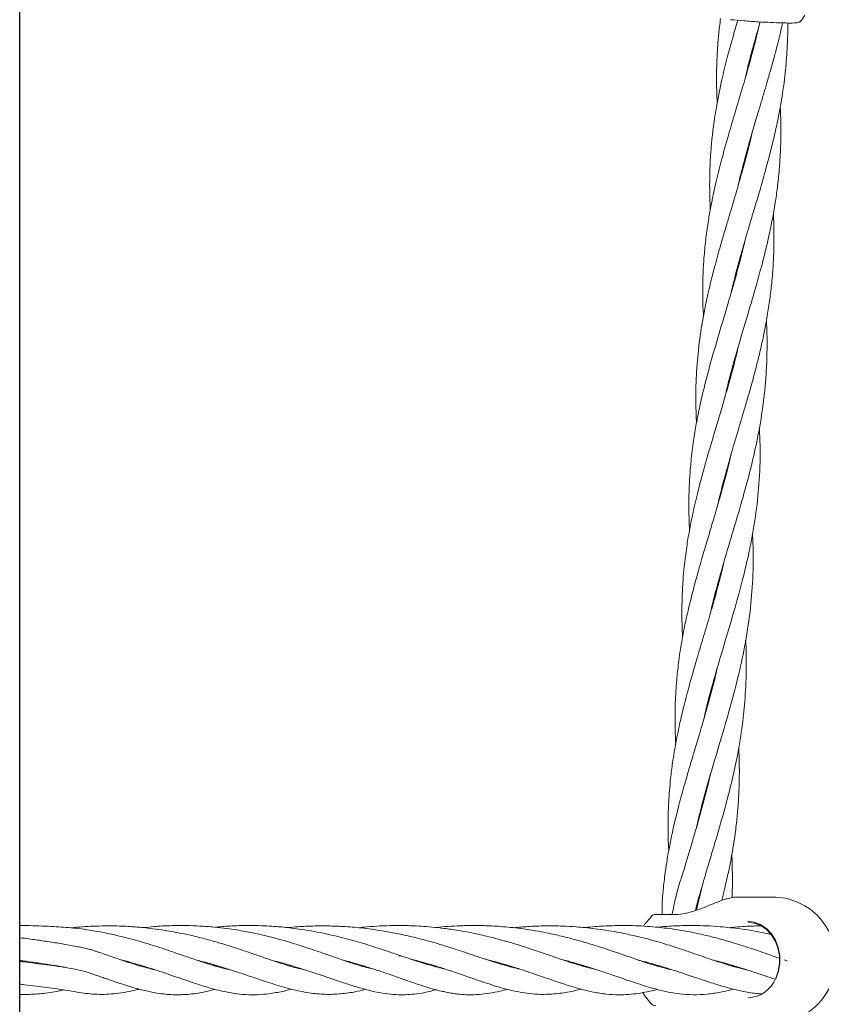
# Model space of a CAD drawing. Units: millimetres. Extents: x 1840 to 13088, y 638 to 11490.
# Drawn here: x 6039 to 6223, y 8504 to 8730 of the extents above; entities that cross this region are included whole.
import ezdxf

# ---------------------------------------------------------------- set-up
doc = ezdxf.new("R2010")
doc.units = ezdxf.units.MM

msp = doc.modelspace()

# ---------------------------------------------------------------- linework, layer by layer
at = {"color": 7, "linetype": 'Continuous', "lineweight": 30}
msp.add_line((6038.62, 8369.32), (6038.62, 9152.57), dxfattribs=at)
at = {"color": 7, "linetype": 'Continuous', "lineweight": 18}
for p, q in [((6218.42, 8730.2), (6219.26, 8731.47)), ((6215.84, 8729.66), (6216.02, 8729.66)), ((6207.17, 8722.77), (6207.11, 8723.2)), ((6207.24, 8723.66), (6207.29, 8723.23)), ((6205.58, 8698.13), (6205.52, 8698.62)), ((6205.64, 8699.09), (6205.71, 8698.59)), ((6203.99, 8673.54), (6203.92, 8674.03)), ((6204.04, 8674.48), (6204.11, 8673.99)), ((6202.39, 8648.98), (6202.34, 8649.4)), ((6202.45, 8649.81), (6202.5, 8649.42)), ((6200.8, 8624.37), (6200.74, 8624.81)), ((6200.86, 8625.24), (6200.92, 8624.8)), ((6199.2, 8599.76), (6199.14, 8600.22)), ((6199.25, 8600.67), (6199.31, 8600.17)), ((6197.68, 8576.04), (6197.73, 8575.69)), ((6197.61, 8575.26), (6197.57, 8575.61)), ((6196.02, 8550.64), (6195.96, 8551.09)), ((6196.08, 8551.49), (6196.13, 8551.08)), ((6211.9, 8528.58), (6203.59, 8528.58)), ((6194.45, 8526.01), (6194.36, 8526.46)), ((6185, 8524.58), (6189.21, 8524.58)), ((6125.88, 8514.95), (6126.38, 8515.06)), ((6066.11, 8512.8), (6066.44, 8512.9)), ((6083.29, 8512.81), (6083.63, 8512.9)), ((6083.95, 8512.81), (6083.63, 8512.71)), ((6100.51, 8512.8), (6100.83, 8512.9)), ((6101.14, 8512.81), (6100.82, 8512.71)), ((6117.41, 8512.69), (6117.65, 8512.77)), ((6134.76, 8512.58), (6134.48, 8512.51)), ((6150.99, 8512.68), (6151.3, 8512.77)), ((6151.59, 8512.68), (6151.29, 8512.6)), ((6167.79, 8512.8), (6168.12, 8512.9)), ((6168.46, 8512.8), (6168.12, 8512.7)), ((6184.97, 8512.81), (6185.3, 8512.91)), ((6185.65, 8512.81), (6185.33, 8512.71)), ((6202.84, 8512.8), (6202.52, 8512.7)), ((6215.27, 8513.87), (6214.54, 8514.12)), ((6209.25, 8506.19), (6209.03, 8506.3)), ((6183.93, 8504.04), (6183.92, 8504.04))]:
    msp.add_line(p, q, dxfattribs=at)
at = {"color": 7, "linetype": 'Continuous', "lineweight": 18, "flags": 128}
for points in [[(6183.96, 8524.15), (6182.4, 8522.24), (6182.21, 8521.95)], [(6206.1, 8523.01), (6207.63, 8522.82), (6209.1, 8522.25), (6210.43, 8521.34), (6211.59, 8520.12), (6212.5, 8518.63), (6213.15, 8516.96), (6213.49, 8515.16), (6213.52, 8513.31), (6213.23, 8511.5), (6212.63, 8509.8)], [(6206.24, 8522.76), (6207.72, 8522.57), (6209.15, 8522.02), (6210.45, 8521.14), (6211.57, 8519.95), (6212.46, 8518.51), (6213.09, 8516.88), (6213.42, 8515.13), (6213.45, 8513.33), (6213.17, 8511.57), (6212.59, 8509.92)], [(6181.98, 8506.57), (6182.37, 8505.96), (6183.92, 8504.04)]]:
    msp.add_lwpolyline(points, dxfattribs=at)
at = {"color": 7, "linetype": 'Continuous', "lineweight": 18}
for centre, radius, start, end in [((6211.9, 8514.08), 14.5, 45.294, 90), ((6185, 8523.08), 1.5, 90, 136.1869), ((6211.9, 8514.08), 14.5, 270, 45.294), ((6205.92, 8512.57), 7.18, 272.5324, 338.3205), ((6185, 8505.08), 1.5, 223.8131, 270)]:
    msp.add_arc(centre, radius, start, end, dxfattribs=at)
for points, knots in [([(6203.83, 8730.29), (6203.65, 8729.67), (6202.84, 8726.91), (6201.62, 8722.53), (6200.17, 8716.66), (6199.23, 8712.08), (6198.6, 8708.32), (6198.2, 8705.59), (6197.85, 8702.59), (6197.61, 8699.61), (6197.46, 8696.75), (6197.37, 8693.8), (6197.38, 8690.87), (6197.44, 8688.46), (6197.51, 8687.24), (6197.53, 8686.78)], [0, 0, 0, 0, 0.042905, 0.19059, 0.303821, 0.449387, 0.507808, 0.563615, 0.637763, 0.714827, 0.768455, 0.834992, 0.91629, 0.968786, 1, 1, 1, 1]), ([(6199.89, 8730.68), (6199.8, 8730.06), (6199.58, 8728.36), (6199.31, 8725.58), (6199.1, 8722.59), (6198.98, 8719.56), (6198.96, 8716.15), (6199.01, 8713.33), (6199.12, 8711.61), (6199.13, 8711.35)], [0, 0, 0, 0, 0.09732, 0.265543, 0.432443, 0.563032, 0.735783, 0.960103, 1, 1, 1, 1]), ([(6215.84, 8729.66), (6215.24, 8729.67), (6214.02, 8729.68), (6211.47, 8729.78), (6208.5, 8729.94), (6205.18, 8730.16), (6203.17, 8730.34), (6202.16, 8730.43)], [0, 0, 0, 0, 0.187058, 0.373883, 0.560603, 0.78022, 1, 1, 1, 1]), ([(6217.29, 8729.72), (6217.35, 8729.72), (6217.53, 8729.72), (6218.02, 8729.79), (6218.29, 8730.07), (6218.43, 8730.22)], [0, 0, 0, 0, 0.19454, 0.576161, 1, 1, 1, 1]), ([(6208.93, 8729.92), (6208.68, 8728.79), (6207.97, 8725.59), (6206.66, 8720.73), (6204.99, 8714.94), (6203.37, 8709.55), (6201.64, 8703.72), (6200.13, 8698.3), (6198.74, 8692.74), (6197.77, 8688.2), (6197.03, 8683.98), (6196.5, 8680.2), (6196.1, 8676.24), (6195.84, 8672.18), (6195.77, 8668.24), (6195.79, 8664.88), (6195.92, 8662.96), (6195.96, 8662.33)], [0, 0, 0, 0, 0.049722, 0.141028, 0.214725, 0.306428, 0.381029, 0.474227, 0.548461, 0.62919, 0.676653, 0.736952, 0.79795, 0.852184, 0.915951, 0.972245, 1, 1, 1, 1]), ([(6202.25, 8667.34), (6202.27, 8667.41), (6202.42, 8668.09), (6202.76, 8669.5), (6203.28, 8671.6), (6203.82, 8673.67), (6204.35, 8675.6), (6204.87, 8677.47), (6205.49, 8679.64), (6206.32, 8682.46), (6207.27, 8685.64), (6208.17, 8688.63), (6208.9, 8691.11), (6209.54, 8693.33), (6210.17, 8695.57), (6210.77, 8697.75), (6211.42, 8700.24), (6212.16, 8703.23), (6212.97, 8706.86), (6213.63, 8710.31), (6214.14, 8713.37), (6214.53, 8716.1), (6214.86, 8719.03), (6215.12, 8722.08), (6215.28, 8725.01), (6215.36, 8727.49), (6215.36, 8729.02), (6215.35, 8729.67)], [0, 0, 0, 0, 0.00361, 0.033022, 0.068755, 0.106125, 0.133817, 0.162831, 0.196832, 0.239896, 0.300047, 0.351335, 0.385181, 0.419987, 0.458715, 0.493532, 0.525532, 0.578768, 0.637109, 0.700212, 0.743554, 0.783406, 0.830324, 0.88259, 0.928131, 0.969264, 1, 1, 1, 1]), ([(6203.86, 8691.98), (6203.93, 8692.28), (6204.23, 8693.61), (6204.79, 8695.89), (6205.55, 8698.76), (6206.31, 8701.54), (6207.14, 8704.42), (6208.06, 8707.54), (6208.98, 8710.6), (6209.82, 8713.42), (6210.6, 8716.08), (6211.43, 8718.96), (6212.27, 8721.97), (6213.02, 8724.85), (6213.64, 8727.37), (6213.99, 8728.95), (6214.16, 8729.69)], [0, 0, 0, 0, 0.023558, 0.106501, 0.181711, 0.253352, 0.328756, 0.412281, 0.502176, 0.573001, 0.636744, 0.713844, 0.801224, 0.875798, 0.941652, 1, 1, 1, 1]), ([(6205.47, 8716.63), (6205.67, 8717.49), (6206.12, 8719.45), (6206.86, 8722.32), (6207.63, 8725.14), (6208.33, 8727.62), (6208.79, 8729.18), (6209.01, 8729.92)], [0, 0, 0, 0, 0.194163, 0.440671, 0.649123, 0.831938, 1, 1, 1, 1]), ([(6217.29, 8729.72), (6217.29, 8729.72), (6217.23, 8729.67), (6216.54, 8729.66), (6215.93, 8729.66)], [0, 0, 0, 0, 0.099419, 1, 1, 1, 1]), ([(6200.89, 8643.61), (6201.23, 8645.07), (6202.17, 8649.08), (6204.09, 8655.72), (6205.85, 8661.62), (6207.02, 8665.55), (6207.59, 8667.51), (6208.18, 8669.56), (6208.8, 8671.79), (6209.37, 8673.92), (6209.87, 8675.83), (6210.32, 8677.67), (6210.83, 8679.84), (6211.44, 8682.6), (6212.02, 8685.6), (6212.48, 8688.33), (6212.79, 8690.49), (6213.03, 8692.4), (6213.25, 8694.38), (6213.43, 8696.37), (6213.56, 8698.23), (6213.73, 8701.14), (6213.83, 8705.17), (6213.69, 8708.65), (6213.63, 8710.38)], [0, 0, 0, 0, 0.066343, 0.182891, 0.302526, 0.33433, 0.361329, 0.391305, 0.427008, 0.461973, 0.487413, 0.513088, 0.544837, 0.585002, 0.636871, 0.679083, 0.707162, 0.733134, 0.764155, 0.795103, 0.821608, 0.846456, 0.923819, 1, 1, 1, 1]), ([(6207.15, 8704.43), (6206.98, 8703.68), (6206.55, 8701.8), (6205.87, 8699.16), (6205.2, 8696.7), (6204.59, 8694.51), (6203.94, 8692.23), (6203.26, 8689.91), (6202.59, 8687.67), (6201.9, 8685.35), (6201.06, 8682.53), (6200.12, 8679.35), (6199.26, 8676.3), (6198.59, 8673.83), (6198.04, 8671.73), (6197.52, 8669.64), (6197, 8667.4), (6196.55, 8665.34), (6196.18, 8663.51), (6195.56, 8660.21), (6194.81, 8655.29), (6194.27, 8648.7), (6194.12, 8642.82), (6194.29, 8639.15), (6194.36, 8637.69)], [0, 0, 0, 0, 0.033611, 0.083776, 0.117814, 0.143892, 0.181918, 0.220147, 0.248296, 0.282991, 0.324958, 0.375529, 0.426776, 0.462511, 0.487002, 0.521786, 0.557277, 0.588222, 0.614663, 0.639898, 0.737053, 0.836759, 0.935444, 1, 1, 1, 1]), ([(6199.12, 8618.38), (6199.48, 8619.87), (6200.34, 8623.53), (6201.83, 8628.86), (6203.58, 8634.79), (6205.04, 8639.63), (6206.29, 8643.92), (6207.3, 8647.52), (6208.27, 8651.18), (6209.15, 8654.8), (6209.93, 8658.42), (6210.64, 8662.19), (6211.23, 8666.08), (6211.7, 8670.02), (6212.02, 8674.04), (6212.15, 8677.54), (6212.18, 8680.13), (6212.17, 8681.92), (6212.13, 8683.78), (6212.08, 8685.08), (6212.05, 8685.82)], [0, 0, 0, 0, 0.067458, 0.164937, 0.240129, 0.334661, 0.382687, 0.432567, 0.495604, 0.546306, 0.593658, 0.656299, 0.712929, 0.76576, 0.829716, 0.889255, 0.919095, 0.942983, 0.967581, 1, 1, 1, 1]), ([(6205.53, 8679.76), (6205.43, 8679.3), (6205.08, 8677.72), (6204.49, 8675.42), (6203.82, 8672.88), (6203.18, 8670.55), (6202.48, 8668.09), (6201.75, 8665.62), (6201.09, 8663.39), (6200.02, 8659.8), (6198.51, 8654.75), (6196.67, 8648.16), (6195.27, 8642.4), (6194.3, 8637.54), (6193.61, 8633.32), (6193.11, 8629.24), (6192.76, 8625.09), (6192.59, 8621.02), (6192.59, 8617.28), (6192.66, 8614.57), (6192.73, 8613.35), (6192.75, 8613.03)], [0, 0, 0, 0, 0.0204324, 0.0704589, 0.102788, 0.1341487, 0.1751275, 0.2129624, 0.2453929, 0.2756644, 0.374564, 0.4735976, 0.573665, 0.6348177, 0.6931071, 0.7635111, 0.8186967, 0.8793111, 0.9456046, 0.9860614, 1, 1, 1, 1]), ([(6197.58, 8593.98), (6197.63, 8594.22), (6198.09, 8596.51), (6199.41, 8601.29), (6201.21, 8607.62), (6203.19, 8614.21), (6205.04, 8620.44), (6206.8, 8626.97), (6208.33, 8633.59), (6209.33, 8639.15), (6209.92, 8643.77), (6210.28, 8647.43), (6210.51, 8651.16), (6210.6, 8654.85), (6210.58, 8658.11), (6210.48, 8660.22), (6210.43, 8661.24)], [0, 0, 0, 0, 0.010967, 0.103287, 0.216404, 0.297382, 0.400347, 0.496907, 0.589718, 0.695316, 0.74394, 0.79357, 0.856793, 0.908118, 0.955355, 1, 1, 1, 1]), ([(6203.91, 8655.04), (6203.87, 8654.86), (6203.37, 8652.43), (6202.09, 8647.78), (6200.44, 8641.94), (6198.97, 8637.04), (6197.73, 8632.9), (6196.58, 8628.94), (6195.49, 8625.04), (6194.44, 8620.97), (6193.5, 8616.9), (6192.69, 8612.81), (6192.16, 8609.63), (6191.78, 8606.83), (6191.49, 8604.29), (6191.21, 8601.07), (6191.04, 8597.68), (6190.99, 8594.58), (6191.01, 8592.08), (6191.06, 8590.07), (6191.14, 8588.8), (6191.16, 8588.37)], [0, 0, 0, 0, 0.007943, 0.10823, 0.208452, 0.270063, 0.32919, 0.395474, 0.449286, 0.505564, 0.579515, 0.633508, 0.690563, 0.723723, 0.759074, 0.805011, 0.869029, 0.910696, 0.943467, 0.980757, 1, 1, 1, 1]), ([(6196.08, 8569.68), (6196.22, 8570.34), (6196.9, 8573.55), (6198.48, 8579.08), (6200.69, 8586.61), (6202.93, 8594.04), (6205.1, 8601.91), (6206.86, 8609.5), (6208.14, 8617.14), (6208.89, 8624.78), (6209.09, 8631.31), (6208.87, 8635.34), (6208.8, 8636.61)], [0, 0, 0, 0, 0.029916, 0.146017, 0.251498, 0.371885, 0.482332, 0.605539, 0.712076, 0.8233, 0.943897, 1, 1, 1, 1]), ([(6202.3, 8630.41), (6202.15, 8629.74), (6201.72, 8627.85), (6200.9, 8624.7), (6199.78, 8620.59), (6198.58, 8616.5), (6197.35, 8612.38), (6196.4, 8609.17), (6195.57, 8606.36), (6194.83, 8603.81), (6193.94, 8600.58), (6192.9, 8596.6), (6191.84, 8592.03), (6190.91, 8587.26), (6190.23, 8582.74), (6189.73, 8578.11), (6189.47, 8574.06), (6189.4, 8570.38), (6189.41, 8567.2), (6189.51, 8565.03), (6189.56, 8563.8)], [0, 0, 0, 0, 0.029972, 0.084466, 0.140895, 0.214619, 0.268827, 0.326943, 0.359574, 0.395803, 0.442761, 0.505676, 0.576146, 0.649297, 0.721763, 0.780146, 0.857836, 0.903291, 0.945137, 1, 1, 1, 1]), ([(6194.33, 8544.58), (6194.77, 8546.41), (6195.74, 8550.45), (6197.52, 8556.72), (6199.63, 8563.78), (6201.85, 8571.24), (6203.88, 8578.81), (6205.56, 8586.48), (6206.75, 8594.01), (6207.37, 8602.01), (6207.49, 8607.95), (6207.26, 8611.41), (6207.22, 8612.08)], [0, 0, 0, 0, 0.0826286, 0.1821774, 0.2824914, 0.4002472, 0.5165123, 0.6204502, 0.7403611, 0.8489395, 0.9709237, 1, 1, 1, 1]), ([(6200.72, 8605.84), (6200.56, 8605.13), (6200.15, 8603.37), (6199.33, 8600.19), (6198.23, 8596.17), (6196.89, 8591.58), (6195.46, 8586.8), (6194.12, 8582.29), (6192.8, 8577.68), (6191.63, 8573.33), (6190.53, 8568.7), (6189.6, 8564.21), (6188.87, 8559.87), (6188.3, 8555.28), (6187.94, 8550.88), (6187.8, 8546.38), (6187.8, 8542.66), (6187.93, 8540.34), (6187.98, 8539.32)], [0, 0, 0, 0, 0.031619, 0.078872, 0.142296, 0.21253, 0.28586, 0.358347, 0.416946, 0.494838, 0.555356, 0.627063, 0.697935, 0.752171, 0.833994, 0.896065, 0.954482, 1, 1, 1, 1]), ([(6194.15, 8525.5), (6194.19, 8525.72), (6194.45, 8527.14), (6195.26, 8529.67), (6196.28, 8533.33), (6197.39, 8537.04), (6198.59, 8541.06), (6199.84, 8545.28), (6201.21, 8550.17), (6202.57, 8555.48), (6203.91, 8561.65), (6204.92, 8567.91), (6205.64, 8574.72), (6205.83, 8581.15), (6205.81, 8585.6), (6205.66, 8587.63), (6205.66, 8587.66)], [0, 0, 0, 0, 0.010398, 0.068473, 0.124961, 0.189802, 0.249942, 0.321226, 0.395432, 0.487827, 0.578705, 0.692892, 0.788527, 0.904161, 0.99859, 1, 1, 1, 1]), ([(6199.09, 8581.16), (6199.04, 8580.91), (6198.52, 8578.39), (6197.57, 8574.97), (6196.49, 8571.08), (6195.78, 8568.64), (6195.02, 8566.07), (6194.18, 8563.24), (6193.39, 8560.6), (6192.76, 8558.48), (6192.22, 8556.6), (6191.61, 8554.5), (6190.96, 8552.14), (6190.35, 8549.86), (6189.84, 8547.85), (6189.32, 8545.74), (6188.73, 8543.15), (6188.08, 8539.99), (6187.51, 8536.73), (6187.02, 8533.3), (6186.64, 8529.87), (6186.39, 8526.87), (6186.42, 8525.12), (6186.43, 8524.58)], [0, 0, 0, 0, 0.012612, 0.132342, 0.180426, 0.218464, 0.261554, 0.316774, 0.368509, 0.40217, 0.429632, 0.468258, 0.514276, 0.555218, 0.590095, 0.621075, 0.667991, 0.727518, 0.789816, 0.841931, 0.909187, 0.972038, 1, 1, 1, 1]), ([(6200.17, 8527.8), (6200.22, 8527.99), (6200.51, 8529.05), (6200.98, 8531.07), (6201.63, 8533.92), (6202.23, 8536.87), (6202.75, 8539.8), (6203.25, 8543.03), (6203.66, 8546.4), (6203.95, 8549.88), (6204.13, 8553.06), (6204.22, 8556.29), (6204.21, 8559.6), (6204.11, 8561.9), (6204.06, 8563.02)], [0, 0, 0, 0, 0.0165525, 0.0920763, 0.1729374, 0.2614454, 0.3453212, 0.4238624, 0.5373697, 0.6325978, 0.7197925, 0.8066005, 0.9056074, 1, 1, 1, 1]), ([(6197.58, 8556.87), (6197.01, 8554.53), (6195.9, 8549.92), (6193.79, 8542.7), (6191.53, 8534.93), (6189.52, 8528.88), (6188.89, 8525.31), (6188.78, 8524.67)], [0, 0, 0, 0, 0.216647, 0.427006, 0.673059, 0.941167, 1, 1, 1, 1]), ([(6202.53, 8528.47), (6202.53, 8528.47), (6202.56, 8529.26), (6202.61, 8530.92), (6202.62, 8533.46), (6202.58, 8535.95), (6202.51, 8537.58), (6202.48, 8538.31)], [0, 0, 0, 0, 0.001935, 0.242433, 0.5046, 0.778234, 1, 1, 1, 1]), ([(6195.71, 8531.31), (6195.3, 8529.64), (6194.83, 8527.73), (6194.4, 8525.81), (6194.35, 8525.57)], [0, 0, 0, 0, 0.874987, 1, 1, 1, 1]), ([(6203.81, 8528.58), (6203.43, 8528.57), (6202.71, 8528.55), (6201.83, 8528.32), (6201.41, 8528.2)], [0, 0, 0, 0, 0.52192, 1, 1, 1, 1]), ([(6201.41, 8528.2), (6201.34, 8528.19), (6200.79, 8528.06), (6199.55, 8527.59), (6197.69, 8526.84), (6195.61, 8525.98), (6193.42, 8525.21), (6191.17, 8524.65), (6189.76, 8524.58), (6189.04, 8524.55)], [0, 0, 0, 0, 0.018589, 0.163874, 0.316375, 0.47594, 0.642868, 0.817464, 1, 1, 1, 1]), ([(6194.49, 8526.93), (6194.5, 8526.84), (6194.52, 8526.69), (6194.54, 8526.55), (6194.56, 8526.48)], [0, 0, 0, 0, 0.570782, 1, 1, 1, 1]), ([(6086.98, 8511.88), (6086.54, 8511.97), (6085.37, 8512.21), (6083.21, 8512.81), (6080.47, 8513.68), (6077.57, 8514.68), (6075.09, 8515.54), (6073.04, 8516.24), (6071.3, 8516.82), (6069.29, 8517.47), (6067.05, 8518.15), (6064.81, 8518.79), (6062.86, 8519.29), (6061.23, 8519.69), (6059.6, 8520.06), (6057.64, 8520.47), (6055.28, 8520.89), (6052.91, 8521.26), (6050.58, 8521.5), (6048.21, 8521.69), (6045.76, 8521.84), (6043.08, 8521.95), (6040.64, 8522.02), (6039.15, 8522.03), (6038.62, 8522.04)], [0, 0, 0, 0, 0.0432497, 0.1148894, 0.1975228, 0.2766132, 0.3479221, 0.3832195, 0.4226534, 0.4676544, 0.5182486, 0.5676129, 0.6073845, 0.6368424, 0.6649265, 0.7028549, 0.7503749, 0.797156, 0.8390427, 0.8726635, 0.9055803, 0.9437338, 0.9800771, 1, 1, 1, 1]), ([(6104.12, 8511.88), (6103.96, 8511.91), (6103.24, 8512.06), (6101.8, 8512.42), (6099.72, 8513.02), (6097.48, 8513.75), (6095.01, 8514.59), (6092.21, 8515.57), (6088.9, 8516.7), (6085.3, 8517.85), (6081.7, 8518.87), (6077.91, 8519.82), (6073.58, 8520.7), (6069.71, 8521.28), (6066.83, 8521.58), (6065.17, 8521.72), (6063.48, 8521.84), (6061.42, 8521.93), (6058.94, 8521.97), (6056.31, 8521.92), (6053.69, 8521.79), (6051.75, 8521.65), (6050.67, 8521.53), (6050.42, 8521.5)], [0, 0, 0, 0, 0.013837, 0.063696, 0.119689, 0.177512, 0.229785, 0.290518, 0.359596, 0.433052, 0.496933, 0.557086, 0.630178, 0.713232, 0.744742, 0.767938, 0.791792, 0.824061, 0.864769, 0.908296, 0.947632, 0.988184, 1, 1, 1, 1]), ([(6120.13, 8511.99), (6119.68, 8512.09), (6118.14, 8512.42), (6115.6, 8513.19), (6112.27, 8514.31), (6108.81, 8515.54), (6105.6, 8516.65), (6103.06, 8517.48), (6101.31, 8518.02), (6099.28, 8518.62), (6096.91, 8519.27), (6094.49, 8519.86), (6092.38, 8520.32), (6090.47, 8520.69), (6088.47, 8521.04), (6086.1, 8521.39), (6083.26, 8521.71), (6080.15, 8521.94), (6076.75, 8522.06), (6073.27, 8522.03), (6069.94, 8521.86), (6067.9, 8521.64), (6067.04, 8521.55)], [0, 0, 0, 0, 0.038291, 0.132852, 0.203424, 0.284249, 0.36943, 0.404014, 0.433688, 0.470659, 0.517224, 0.561831, 0.596755, 0.625145, 0.657628, 0.694766, 0.740555, 0.793616, 0.842644, 0.901608, 0.95866, 1, 1, 1, 1]), ([(6136.57, 8512), (6135.98, 8512.14), (6134.79, 8512.41), (6132.31, 8513.1), (6129.33, 8514.05), (6125.92, 8515.21), (6122.36, 8516.42), (6118.43, 8517.71), (6113.92, 8519), (6109.87, 8519.99), (6106.39, 8520.69), (6103.71, 8521.13), (6101.35, 8521.45), (6099.4, 8521.66), (6097.51, 8521.82), (6095.36, 8521.96), (6093.01, 8522.04), (6090.73, 8522.05), (6088.76, 8522), (6086.96, 8521.92), (6085.29, 8521.81), (6084.18, 8521.7), (6083.64, 8521.65)], [0, 0, 0, 0, 0.0487771, 0.1001411, 0.1945664, 0.2700478, 0.3364468, 0.4234845, 0.5069535, 0.589282, 0.6367982, 0.6840184, 0.722285, 0.7516636, 0.7776946, 0.8129661, 0.8541131, 0.8889678, 0.9208148, 0.9464944, 0.9742192, 1, 1, 1, 1]), ([(6153.68, 8512.02), (6153.41, 8512.07), (6152.67, 8512.23), (6151.43, 8512.55), (6150.01, 8512.95), (6148.55, 8513.39), (6146.92, 8513.91), (6145.01, 8514.54), (6142.82, 8515.28), (6140.71, 8515.99), (6138.88, 8516.59), (6137.39, 8517.06), (6136.01, 8517.49), (6134.55, 8517.93), (6132.2, 8518.6), (6129.11, 8519.41), (6125.46, 8520.21), (6121.59, 8520.92), (6117.45, 8521.49), (6113.25, 8521.83), (6109.52, 8521.96), (6106.08, 8521.94), (6102.99, 8521.81), (6101.07, 8521.63), (6100.28, 8521.56)], [0, 0, 0, 0, 0.0225499, 0.062182, 0.0983681, 0.1331491, 0.1723322, 0.2167167, 0.266805, 0.3164724, 0.3499256, 0.3792934, 0.4059121, 0.4312807, 0.4627971, 0.5367381, 0.5977235, 0.652541, 0.7312664, 0.7993397, 0.854053, 0.9079952, 0.9623969, 1, 1, 1, 1]), ([(6171.3, 8511.9), (6170.68, 8512.04), (6169.46, 8512.31), (6167.62, 8512.84), (6166.11, 8513.31), (6164.83, 8513.72), (6163.56, 8514.15), (6161.93, 8514.71), (6160.09, 8515.34), (6158.33, 8515.95), (6156.68, 8516.5), (6154.9, 8517.09), (6152.8, 8517.75), (6150.48, 8518.44), (6148.22, 8519.05), (6146.13, 8519.57), (6144.14, 8520.03), (6141.94, 8520.49), (6139.33, 8520.96), (6136.4, 8521.38), (6133.59, 8521.69), (6131.13, 8521.88), (6128.99, 8521.99), (6126.85, 8522.05), (6124.4, 8522.05), (6121.55, 8521.95), (6118.89, 8521.77), (6117.26, 8521.59), (6116.64, 8521.52)], [0, 0, 0, 0, 0.0527303, 0.1022712, 0.1433367, 0.1660103, 0.1942484, 0.2321063, 0.2760698, 0.3131265, 0.3420604, 0.3748746, 0.4174599, 0.4618166, 0.5014526, 0.5368251, 0.5693672, 0.6018444, 0.6465108, 0.6958549, 0.7400639, 0.7786306, 0.8106457, 0.8392423, 0.8767517, 0.9232883, 0.9705641, 1, 1, 1, 1]), ([(6188.7, 8511.87), (6188.19, 8511.97), (6186.95, 8512.23), (6184.74, 8512.86), (6182.17, 8513.68), (6179.57, 8514.57), (6177.16, 8515.41), (6174.67, 8516.26), (6171.89, 8517.19), (6169.04, 8518.06), (6166.37, 8518.82), (6164.29, 8519.36), (6162.49, 8519.79), (6160.66, 8520.19), (6158.48, 8520.63), (6155.97, 8521.05), (6153.4, 8521.41), (6151.03, 8521.67), (6148.84, 8521.86), (6146.86, 8521.97), (6145.12, 8522.02), (6143.54, 8522.04), (6141.85, 8522.04), (6139.73, 8521.98), (6137.22, 8521.84), (6135.37, 8521.7), (6134.45, 8521.59), (6134.42, 8521.58)], [0, 0, 0, 0, 0.042777, 0.105345, 0.175052, 0.230552, 0.284731, 0.332837, 0.385098, 0.448567, 0.492384, 0.528855, 0.557661, 0.584227, 0.620994, 0.665778, 0.706288, 0.743629, 0.777786, 0.808418, 0.835215, 0.858169, 0.881749, 0.91388, 0.956693, 0.998409, 1, 1, 1, 1]), ([(6205.75, 8511.89), (6205.4, 8511.97), (6204.65, 8512.12), (6203.42, 8512.44), (6201.92, 8512.86), (6200.1, 8513.43), (6197.98, 8514.15), (6195.77, 8514.91), (6193.86, 8515.58), (6192.27, 8516.12), (6190.86, 8516.59), (6189.34, 8517.09), (6187.55, 8517.66), (6185.44, 8518.29), (6183.27, 8518.89), (6181.35, 8519.38), (6179.69, 8519.77), (6177.98, 8520.14), (6175.9, 8520.55), (6173.53, 8520.96), (6171.09, 8521.3), (6168.81, 8521.56), (6166.34, 8521.77), (6163.3, 8521.93), (6159.59, 8521.98), (6155.8, 8521.84), (6153.37, 8521.62), (6152.28, 8521.52)], [0, 0, 0, 0, 0.030242, 0.06545, 0.102571, 0.150393, 0.204646, 0.254911, 0.298477, 0.327263, 0.355261, 0.38387, 0.417231, 0.457528, 0.501689, 0.535005, 0.559421, 0.587308, 0.62198, 0.663268, 0.704047, 0.740627, 0.773002, 0.821489, 0.883572, 0.947945, 1, 1, 1, 1]), ([(6213.46, 8514.49), (6213.25, 8514.57), (6212.52, 8514.82), (6211.06, 8515.34), (6209.19, 8515.99), (6207.16, 8516.68), (6205.15, 8517.35), (6203.16, 8517.97), (6201.42, 8518.49), (6199.91, 8518.91), (6198.5, 8519.28), (6196.82, 8519.7), (6194.73, 8520.18), (6192.16, 8520.7), (6189.53, 8521.14), (6187.1, 8521.46), (6184.77, 8521.71), (6182.29, 8521.91), (6179.68, 8522.03), (6177.23, 8522.05), (6175.03, 8522.01), (6172.98, 8521.93), (6170.88, 8521.78), (6169.44, 8521.66), (6168.68, 8521.56), (6168.66, 8521.56)], [0, 0, 0, 0, 0.01884, 0.066295, 0.125758, 0.173539, 0.227548, 0.278731, 0.3193, 0.351228, 0.383209, 0.416304, 0.464202, 0.521046, 0.580898, 0.62882, 0.671519, 0.723857, 0.77895, 0.829258, 0.871024, 0.912137, 0.953225, 0.998856, 1, 1, 1, 1]), ([(6211.63, 8519.93), (6211.39, 8519.99), (6209.13, 8520.54), (6205.18, 8521.2), (6199.33, 8521.87), (6194.81, 8522.07), (6191.18, 8522.03), (6189.02, 8521.94), (6187.11, 8521.82), (6185.89, 8521.71), (6185.29, 8521.65)], [0, 0, 0, 0, 0.030072, 0.282417, 0.458968, 0.693309, 0.787218, 0.861973, 0.932605, 1, 1, 1, 1]), ([(6209.46, 8521.94), (6209.3, 8521.94), (6207.79, 8521.97), (6205.47, 8521.83), (6203.1, 8521.68), (6202.08, 8521.57), (6201.85, 8521.54)], [0, 0, 0, 0, 0.063825, 0.593176, 0.909412, 1, 1, 1, 1]), ([(6069.65, 8511.89), (6069.64, 8511.89), (6069.2, 8511.97), (6068.19, 8512.22), (6066.51, 8512.66), (6064.66, 8513.23), (6062.9, 8513.81), (6061.32, 8514.34), (6059.89, 8514.83), (6058.42, 8515.34), (6057.18, 8515.77), (6056.17, 8516.11), (6055.39, 8516.39), (6054.46, 8516.62), (6052.85, 8516.98), (6050.45, 8517.46), (6047.24, 8518.01), (6043.97, 8518.51), (6041.11, 8518.91), (6039.34, 8519.14), (6038.62, 8519.23)], [0, 0, 0, 0, 0.0006902, 0.0675242, 0.1487533, 0.2417087, 0.3204049, 0.3788529, 0.4368865, 0.4926716, 0.5513294, 0.5756967, 0.6013628, 0.6339212, 0.6702655, 0.74758, 0.8248791, 0.8949156, 0.9577858, 1, 1, 1, 1]), ([(6038.62, 8514), (6038.99, 8513.95), (6040.41, 8513.76), (6042.92, 8513.41), (6046.15, 8512.92), (6049.27, 8512.4), (6052, 8511.86), (6053.98, 8511.4), (6055.41, 8510.88), (6056.66, 8510.45), (6057.82, 8510.05), (6058.96, 8509.65), (6060.17, 8509.24), (6061.59, 8508.76), (6063.29, 8508.21), (6065.13, 8507.65), (6066.89, 8507.18), (6068.74, 8506.76), (6070.63, 8506.41), (6072.54, 8506.19), (6074.24, 8506.1), (6075.79, 8506.11), (6077.45, 8506.2), (6079.34, 8506.41), (6081.41, 8506.77), (6082.91, 8507.16), (6083.62, 8507.34)], [0, 0, 0, 0, 0.013151, 0.050773, 0.092715, 0.138894, 0.185024, 0.227074, 0.258652, 0.286477, 0.312642, 0.339685, 0.367667, 0.400757, 0.444572, 0.4964, 0.543577, 0.584504, 0.645183, 0.697457, 0.742346, 0.784882, 0.826197, 0.879896, 0.943128, 1, 1, 1, 1]), ([(6048.98, 8512.43), (6048.48, 8512.5), (6047.25, 8512.67), (6044.96, 8512.98), (6042.29, 8513.33), (6040.16, 8513.6), (6038.92, 8513.76), (6038.62, 8513.8)], [0, 0, 0, 0, 0.179597, 0.436376, 0.685372, 0.926113, 1, 1, 1, 1]), ([(6061.65, 8514.23), (6061.87, 8514.18), (6062.74, 8513.96), (6064.3, 8513.53), (6066.4, 8512.92), (6068.63, 8512.23), (6071, 8511.45), (6073.46, 8510.61), (6075.74, 8509.81), (6077.7, 8509.15), (6079.41, 8508.58), (6081.26, 8507.99), (6083.31, 8507.4), (6085.63, 8506.83), (6088.03, 8506.39), (6090.65, 8506.11), (6093.32, 8506.08), (6095.64, 8506.28), (6097.55, 8506.58), (6099.06, 8506.88), (6100.28, 8507.16), (6101, 8507.36), (6101.22, 8507.41)], [0, 0, 0, 0, 0.0129253, 0.0511561, 0.0942003, 0.1424511, 0.1931125, 0.2505012, 0.3103757, 0.3572627, 0.3969714, 0.4399946, 0.5006912, 0.5602157, 0.6294293, 0.7062495, 0.7829767, 0.8575137, 0.9001829, 0.9419315, 0.982773, 1, 1, 1, 1]), ([(6066.77, 8512.8), (6066.66, 8512.76), (6066.55, 8512.73), (6066.44, 8512.7), (6066.44, 8512.7)], [0, 0, 0, 0, 0.9500074, 1, 1, 1, 1]), ([(6079.36, 8514.08), (6080.35, 8513.82), (6082.39, 8513.3), (6085.24, 8512.44), (6088.18, 8511.5), (6091.12, 8510.52), (6094.56, 8509.36), (6098.38, 8508.12), (6102.61, 8506.98), (6106.56, 8506.3), (6110.24, 8506.13), (6113.78, 8506.41), (6116.36, 8506.87), (6117.84, 8507.29), (6118.1, 8507.36)], [0, 0, 0, 0, 0.061138, 0.124925, 0.185982, 0.257459, 0.33151, 0.443935, 0.56218, 0.673938, 0.777138, 0.877281, 0.978274, 1, 1, 1, 1]), ([(6096.65, 8514.03), (6097.17, 8513.91), (6098.68, 8513.54), (6100.91, 8512.88), (6103.39, 8512.12), (6105.77, 8511.35), (6108.24, 8510.52), (6110.59, 8509.72), (6112.58, 8509.04), (6114.3, 8508.48), (6115.95, 8507.96), (6117.64, 8507.47), (6119.24, 8507.06), (6121.16, 8506.63), (6123.32, 8506.28), (6125.68, 8506.09), (6127.85, 8506.11), (6130.1, 8506.32), (6132.23, 8506.67), (6133.77, 8507.08), (6134.43, 8507.26)], [0, 0, 0, 0, 0.032272, 0.09314, 0.144384, 0.197522, 0.25809, 0.321156, 0.372045, 0.408857, 0.455649, 0.505588, 0.551013, 0.591943, 0.671389, 0.739682, 0.803158, 0.866915, 0.943266, 1, 1, 1, 1]), ([(6112.78, 8514.15), (6113.15, 8514.06), (6114.17, 8513.79), (6116.26, 8513.21), (6118.91, 8512.4), (6121.57, 8511.53), (6123.9, 8510.73), (6126.18, 8509.92), (6128.79, 8509), (6131.27, 8508.17), (6133.35, 8507.54), (6134.89, 8507.12), (6136.17, 8506.82), (6137.34, 8506.58), (6138.53, 8506.38), (6140.06, 8506.19), (6142.02, 8506.08), (6144.33, 8506.14), (6146.71, 8506.43), (6148.86, 8506.85), (6150.24, 8507.21), (6150.79, 8507.35)], [0, 0, 0, 0, 0.022989, 0.062455, 0.131403, 0.193838, 0.242888, 0.296078, 0.360144, 0.439892, 0.493407, 0.534358, 0.570874, 0.605271, 0.638771, 0.679127, 0.744376, 0.814335, 0.885212, 0.953863, 1, 1, 1, 1]), ([(6117.96, 8512.68), (6117.89, 8512.66), (6117.8, 8512.63), (6117.72, 8512.61), (6117.7, 8512.61)], [0, 0, 0, 0, 0.7874771, 1, 1, 1, 1]), ([(6128.56, 8514.32), (6129.47, 8514.09), (6131.08, 8513.68), (6133.14, 8513.08), (6134.78, 8512.58), (6136.29, 8512.1), (6137.89, 8511.57), (6139.65, 8510.97), (6141.5, 8510.33), (6143.64, 8509.59), (6145.98, 8508.79), (6148.48, 8507.98), (6150.95, 8507.29), (6153.47, 8506.72), (6156.01, 8506.33), (6158.52, 8506.17), (6160.81, 8506.22), (6162.87, 8506.42), (6164.65, 8506.69), (6166.29, 8507.02), (6167.35, 8507.28), (6167.82, 8507.4)], [0, 0, 0, 0, 0.054623, 0.096307, 0.128729, 0.15953, 0.194586, 0.234543, 0.280148, 0.326732, 0.394396, 0.457983, 0.524864, 0.597558, 0.670114, 0.740588, 0.812656, 0.864425, 0.914474, 0.961606, 1, 1, 1, 1]), ([(6134.2, 8512.58), (6134.24, 8512.6), (6134.32, 8512.62), (6134.42, 8512.65), (6134.47, 8512.67)], [0, 0, 0, 0, 0.374158, 1, 1, 1, 1]), ([(6145.65, 8514.34), (6146.08, 8514.23), (6147.37, 8513.92), (6149.46, 8513.33), (6152.1, 8512.54), (6154.65, 8511.71), (6156.98, 8510.92), (6158.91, 8510.26), (6160.63, 8509.66), (6162.38, 8509.06), (6164.69, 8508.29), (6167.48, 8507.45), (6170.61, 8506.69), (6173.57, 8506.23), (6176.28, 8506.07), (6178.74, 8506.15), (6180.92, 8506.4), (6183.05, 8506.77), (6184.55, 8507.14), (6185.33, 8507.34)], [0, 0, 0, 0, 0.025078, 0.075419, 0.126715, 0.19059, 0.242613, 0.285175, 0.325711, 0.366971, 0.416074, 0.501943, 0.588397, 0.672309, 0.750571, 0.817369, 0.879784, 0.936919, 1, 1, 1, 1]), ([(6163.27, 8514.25), (6163.71, 8514.14), (6164.65, 8513.9), (6166.36, 8513.42), (6168.53, 8512.79), (6171.12, 8511.97), (6173.89, 8511.04), (6176.51, 8510.13), (6178.81, 8509.34), (6180.89, 8508.64), (6182.88, 8508.01), (6185.14, 8507.36), (6187.66, 8506.75), (6190.5, 8506.26), (6193.57, 8506.05), (6196.74, 8506.18), (6199.82, 8506.66), (6201.84, 8507.11), (6202.84, 8507.4), (6202.85, 8507.4)], [0, 0, 0, 0, 0.025874, 0.05582, 0.103787, 0.160029, 0.222098, 0.288831, 0.344576, 0.391714, 0.445628, 0.498721, 0.571507, 0.65316, 0.742645, 0.833389, 0.920019, 0.999447, 1, 1, 1, 1]), ([(6180.95, 8514.1), (6181.36, 8514), (6183.08, 8513.58), (6185.67, 8512.82), (6188.56, 8511.92), (6191.02, 8511.11), (6193.5, 8510.28), (6196.31, 8509.34), (6199.34, 8508.36), (6202.4, 8507.47), (6205.37, 8506.79), (6207.61, 8506.4), (6208.91, 8506.33), (6209.16, 8506.32)], [0, 0, 0, 0, 0.035924, 0.148205, 0.235885, 0.311479, 0.39105, 0.487015, 0.615992, 0.728786, 0.841079, 0.969567, 1, 1, 1, 1]), ([(6198.11, 8514.11), (6198.17, 8514.09), (6199.57, 8513.77), (6201.8, 8513.11), (6204.82, 8512.21), (6207.48, 8511.34), (6210.02, 8510.48), (6211.66, 8509.93), (6212.38, 8509.68)], [0, 0, 0, 0, 0.01136, 0.262232, 0.442782, 0.621295, 0.831495, 1, 1, 1, 1]), ([(6202.18, 8512.8), (6202.24, 8512.82), (6202.34, 8512.85), (6202.46, 8512.88), (6202.51, 8512.9)], [0, 0, 0, 0, 0.559545, 1, 1, 1, 1]), ([(6038.62, 8508.56), (6038.99, 8508.51), (6040.29, 8508.34), (6042.4, 8508.07), (6044.92, 8507.74), (6047.16, 8507.44), (6049.68, 8507.1), (6051.84, 8506.74), (6053.84, 8506.4), (6055.94, 8506.21), (6058.08, 8506.18), (6060.32, 8506.31), (6062.67, 8506.64), (6064.61, 8507.01), (6065.78, 8507.32), (6066.1, 8507.41)], [0, 0, 0, 0, 0.022164, 0.079691, 0.137848, 0.196327, 0.253561, 0.355739, 0.448955, 0.543587, 0.640651, 0.742178, 0.848886, 0.959213, 1, 1, 1, 1]), ([(6038.62, 8506.13), (6039.4, 8506.15), (6040.84, 8506.19), (6042.8, 8506.31), (6044.76, 8506.48), (6046.82, 8506.77), (6047.97, 8507.04), (6048.59, 8507.21), (6048.67, 8507.23)], [0, 0, 0, 0, 0.17867, 0.329824, 0.499744, 0.71853, 0.962958, 1, 1, 1, 1])]:
    msp.add_open_spline(points, degree=3, knots=knots, dxfattribs=at)

doc.saveas('drawing.dxf')
